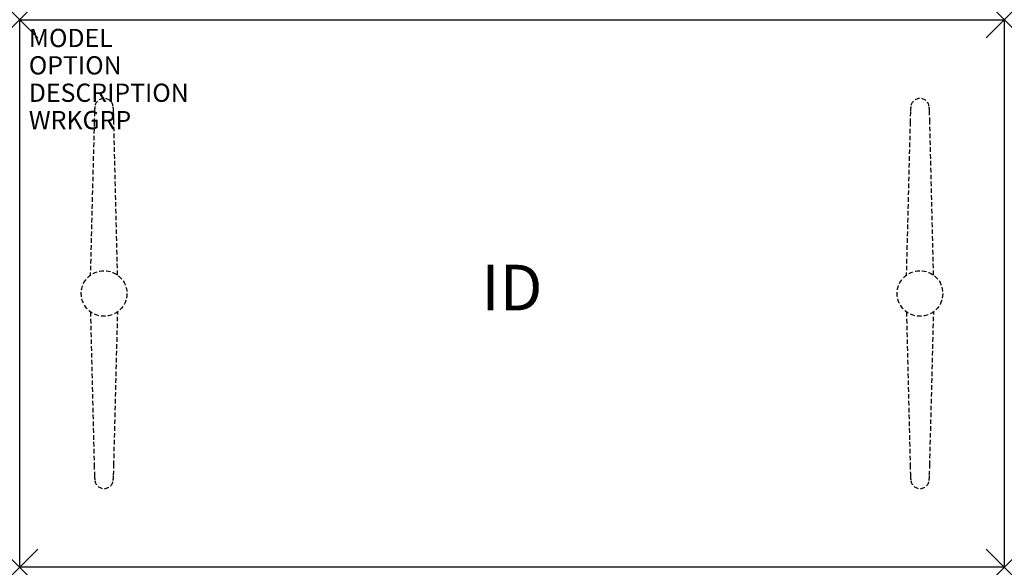
# Model space of a CAD drawing. Units: inches. Extents: x 0 to 54, y -30 to 0.
import ezdxf
from ezdxf.enums import TextEntityAlignment as Align

# ---------------------------------------------------------------- set-up
doc = ezdxf.new("R2010")
doc.units = ezdxf.units.IN
doc.header["$MEASUREMENT"] = 0
doc.header["$PDMODE"] = 3
doc.linetypes.add('HIDDEN', pattern=[0.375, 0.25, -0.125])
doc.layers.add('AFUTL-P', color=2, linetype='Continuous')
doc.layers.add('AFUTL-P-TN', color=7, linetype='Continuous')

msp = doc.modelspace()

# ---------------------------------------------------------------- linework, layer by layer
at = {"layer": 'AFUTL-P', "color": 3}
for p, q in [((0, 0), (54, 0)), ((0, -30), (0, 0)), ((54, 0), (54, -30)), ((54, -30), (0, -30))]:
    msp.add_line(p, q, dxfattribs=at)
at = {"layer": 'AFUTL-P', "color": 9, "linetype": 'HIDDEN'}
for p, q in [((4.086, -5.604, 0), (3.87, -13.997, 0)), ((5.369, -13.988, 0), (5.164, -5.604, 0)), ((48.836, -5.604, 0), (48.62, -13.997, 0)), ((50.119, -13.988, 0), (49.914, -5.604, 0)), ((3.881, -16.013, 0), (4.086, -24.396, 0)), ((5.164, -24.396, 0), (5.38, -16.003, 0)), ((48.631, -16.013, 0), (48.836, -24.396, 0)), ((49.914, -24.396, 0), (50.13, -16.003, 0))]:
    msp.add_line(p, q, dxfattribs=at)
for centre in [(4.625, -15, 0), (49.375, -15, 0)]:
    msp.add_circle(centre, 1.25, dxfattribs=at)
for centre, radius, start, end in [((4.626, -4.82, 0), 0.504, 7.8076, 171.9979), ((49.376, -4.82, 0), 0.504, 7.8076, 171.9979), ((5.818, -5.042, 0), 1.716, 170.1769, 179.7652), ((3.433, -5.042, 0), 1.716, 0.2348, 9.8231), ((50.568, -5.042, 0), 1.716, 170.1769, 179.7652), ((48.183, -5.042, 0), 1.716, 0.2348, 9.8231), ((43.449, -6.365, 0), 39.37, 178.0638, 178.8913), ((-34.198, -6.365, 0), 39.37, 1.1087, 1.9362), ((88.199, -6.365, 0), 39.37, 178.0638, 178.8913), ((10.552, -6.365, 0), 39.37, 1.1087, 1.9362), ((43.449, -23.635, 0), 39.37, 181.1087, 181.9362), ((-34.198, -23.635, 0), 39.37, 358.0638, 358.8913), ((88.199, -23.635, 0), 39.37, 181.1087, 181.9362), ((10.552, -23.635, 0), 39.37, 358.0638, 358.8913), ((5.818, -24.958, 0), 1.716, 180.2348, 189.8231), ((4.626, -25.18, 0), 0.504, 188.0021, 352.1924), ((3.433, -24.958, 0), 1.716, 350.1769, 359.7652), ((50.568, -24.958, 0), 1.716, 180.2348, 189.8231), ((49.376, -25.18, 0), 0.504, 188.0021, 352.1924), ((48.183, -24.958, 0), 1.716, 350.1769, 359.7652)]:
    msp.add_arc(centre, radius, start, end, dxfattribs=at)
at = {"layer": 'AFUTL-P', "color": 3}
for p in [(0, 0), (54, 0), (0, -30), (54, -30)]:
    msp.add_point(p, dxfattribs=at)

# ---------------------------------------------------------------- texts
at = {"layer": 'AFUTL-P', "color": 7, "flags": 9}
for tag, p, s in [('MODEL', (0.5, -1.5), 'T2545P-!!'), ('OPTION', (0.5, -3), ''), ('DESCRIPTION', (0.5, -4.5), 'TREK PIN ADJ LEG,RECT,T BASE,30X54"'), ('WRKGRP', (0.5, -6), '')]:
    msp.add_attdef(tag, p, s, height=1, dxfattribs=at)
at = {"layer": 'AFUTL-P-TN', "color": 7, "flags": 8}
msp.add_attdef('ID', text='T2545P!!', height=2.5, dxfattribs=at).set_placement((27, -15), align=Align.MIDDLE)

doc.saveas('drawing.dxf')
